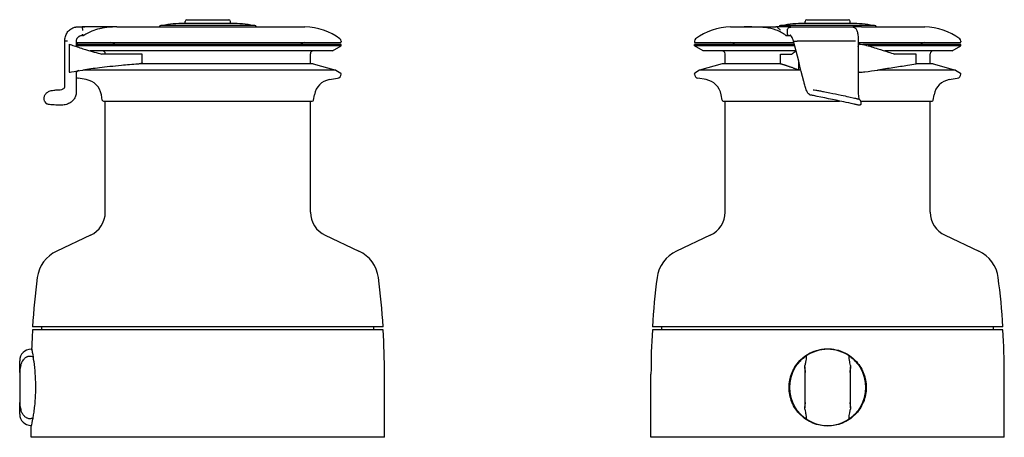
# Model space of a CAD drawing. Units: millimetres. Extents: x -342 to 350, y -352 to 411.
# Drawn here: x -342 to 349, y 118 to 411 of the extents above; entities that cross this region are included whole.
import ezdxf

# ---------------------------------------------------------------- set-up
doc = ezdxf.new("R2010")
doc.units = ezdxf.units.MM

msp = doc.modelspace()

# ---------------------------------------------------------------- linework, layer by layer
for p, q in [((-193.112, 408.7473), (-226.312, 408.7473)), ((-225.572, 408.7473), (-225.572, 410.1473)), ((-224.372, 411.3473), (-195.052, 411.3473)), ((-193.852, 408.7473), (-193.852, 410.1473)), ((241.9269, 408.7473), (208.7269, 408.7473)), ((209.4669, 408.7473), (209.4669, 410.1473)), ((210.6669, 411.3473), (239.9869, 411.3473)), ((241.1869, 408.7473), (241.1869, 410.1473)), ((-285.7418, 406.2473), (-298.0425, 406.2473)), ((-273.5996, 406.2473), (-285.7418, 406.2473)), ((-273.5499, 406.2473), (-141.562, 406.2473)), ((-176.712, 407.2473), (-242.712, 407.2473)), ((157.1769, 406.2473), (166.6887, 406.2473)), ((166.8178, 406.2473), (188.9042, 406.2473)), ((194.4258, 406.2473), (188.9042, 406.2473)), ((258.3269, 407.2473), (192.3269, 407.2473)), ((199.558, 406.2473), (194.4258, 406.2473)), ((196.8608, 403.7473), (196.8608, 401.2473)), ((248.6157, 406.2473), (242.9696, 406.2473)), ((249.1837, 406.2473), (293.4769, 406.2473)), ((-310.1417, 396.2473), (-310.212, 396.2473)), ((-308.307, 396.2473), (-310.1417, 396.2473)), ((-307.1254, 394.1612), (-307.1254, 374.5552)), ((-302.1127, 395.2473), (-116.712, 395.2473)), ((-116.212, 393.966), (-302.1126, 393.966)), ((-298.4948, 400.2473), (-297.7457, 400.2473)), ((-297.007, 400.2473), (-297.7457, 400.2473)), ((-297.007, 400.2473), (-296.7387, 400.2473)), ((-116.212, 396.2473), (-116.212, 395.7473)), ((-116.212, 392.966), (-116.212, 393.966)), ((131.8269, 396.2473), (131.8269, 395.7473)), ((201.9473, 393.966), (131.8269, 393.966)), ((131.8269, 392.966), (131.8269, 393.966)), ((132.3269, 395.2473), (201.6153, 395.2473)), ((196.0494, 400.2473), (197.7183, 400.2473)), ((198.2991, 400.2473), (197.7183, 400.2473)), ((198.2991, 400.2473), (199.4085, 400.2473)), ((201.3563, 396.2473), (201.3562, 396.2473)), ((201.4957, 396.2473), (201.3563, 396.2473)), ((201.4957, 396.2473), (203.9632, 396.2473)), ((205.6241, 396.2473), (203.9632, 396.2473)), ((229.0838, 396.2473), (205.6241, 396.2473)), ((244.8018, 396.2473), (229.0838, 396.2473)), ((246.8174, 395.2473), (318.3269, 395.2473)), ((247.3821, 393.966), (246.8174, 393.966)), ((318.8269, 393.966), (250.0893, 393.966)), ((318.8269, 396.2473), (318.8269, 395.7473)), ((318.8269, 392.966), (318.8269, 393.966)), ((-116.212, 392.966), (-302.1125, 392.966)), ((-122.2741, 389.466), (-292.3408, 389.466)), ((-258.661, 387.2473), (-284.1066, 387.2473)), ((-281.712, 387.2473), (-281.712, 387.466)), ((-255.8694, 387.2473), (-258.661, 387.2473)), ((-255.8694, 381.0422), (-255.8694, 387.2473)), ((-137.712, 380.266), (-137.712, 387.466)), ((-122.2741, 389.466), (-116.212, 392.966)), ((202.2064, 392.966), (131.8269, 392.966)), ((137.8891, 389.466), (131.8269, 392.966)), ((203.0247, 389.466), (137.8891, 389.466)), ((153.3269, 380.266), (153.3269, 387.466)), ((192.2492, 387.2473), (192.5309, 387.2473)), ((192.2492, 380.4893), (192.2492, 387.2473)), ((192.5309, 387.2473), (200.1896, 387.2473)), ((246.8175, 392.5509), (247.3262, 393.8792)), ((246.9765, 392.966), (246.8175, 392.966)), ((318.8269, 392.966), (253.8413, 392.966)), ((312.7648, 389.466), (265.4219, 389.466)), ((287.2457, 387.2473), (272.3316, 387.2473)), ((287.4091, 387.2473), (287.2457, 387.2473)), ((287.4091, 380.2906), (287.4091, 387.2473)), ((297.3269, 380.266), (297.3269, 387.466)), ((312.7648, 389.466), (318.8269, 392.966)), ((-135.712, 380.266), (-258.0265, 380.266)), ((-135.712, 380.266), (-119.862, 376.019)), ((151.3269, 380.266), (135.4769, 376.019)), ((192.5522, 380.266), (151.3269, 380.266)), ((204.9157, 382.4986), (204.9157, 376.0223)), ((299.3269, 380.266), (287.4029, 380.266)), ((299.3269, 380.266), (315.1769, 376.019)), ((-300.2201, 375.6074), (-302.1105, 374.4249)), ((-119.862, 376.019), (-297.4654, 376.019)), ((-119.862, 376.019), (-116.4468, 373.8829)), ((-116.212, 373.236), (-116.212, 373.459)), ((131.8269, 373.236), (131.8269, 373.459)), ((135.4769, 376.019), (132.0618, 373.8829)), ((206.5896, 376.019), (135.4769, 376.019)), ((206.5887, 376.0223), (204.9157, 376.0223)), ((246.8181, 375.3017), (247.3262, 374.686)), ((315.1769, 376.019), (260.4249, 376.019)), ((315.1769, 376.019), (318.5921, 373.8829)), ((318.8269, 373.236), (318.8269, 373.459)), ((-295.0151, 369.2734), (-300.7329, 370.2816)), ((-124.4088, 369.2734), (-118.691, 370.2816)), ((140.0238, 369.2734), (134.306, 370.2816)), ((310.6301, 369.2734), (316.3479, 370.2816)), ((-314.5854, 362.0714), (-314.4824, 362.0714)), ((215.1268, 362.0714), (215.1037, 362.0714)), ((-324.0466, 353.6983), (-323.4817, 352.8481)), ((-283.7998, 354.9271), (-284.4701, 358.7283)), ((-283.012, 354.266), (-136.412, 354.266)), ((-281.712, 276.368), (-281.712, 354.266)), ((-137.712, 276.368), (-137.712, 354.266)), ((-135.6241, 354.9271), (-134.9539, 358.7283)), ((151.2391, 354.9271), (150.5688, 358.7283)), ((152.0269, 354.266), (233.7128, 354.266)), ((153.3269, 276.368), (153.3269, 354.266)), ((240.2261, 357.2584), (244.1987, 356.4082)), ((248.4388, 354.266), (298.6269, 354.266)), ((297.3269, 276.368), (297.3269, 354.266)), ((299.4148, 354.9271), (300.085, 358.7283)), ((-312.9685, 351.3705), (-312.8709, 351.3705)), ((247.4494, 351.3705), (247.4275, 351.3705)), ((-292.1048, 260.0545), (-315.7782, 249.0154)), ((-127.3191, 260.0545), (-103.6457, 249.0154)), ((142.9341, 260.0545), (119.2607, 249.0154)), ((307.7198, 260.0545), (331.3932, 249.0154)), ((-86.6574, 193.6473), (-332.7665, 193.6473)), ((-86.6595, 195.866), (-332.7645, 195.866)), ((-326.212, 193.6473), (-326.212, 195.866)), ((-93.212, 193.6473), (-93.212, 195.866)), ((348.3815, 193.6473), (102.2724, 193.6473)), ((348.3794, 195.866), (102.2744, 195.866)), ((108.8269, 193.6473), (108.8269, 195.866)), ((341.8269, 193.6473), (341.8269, 195.866)), ((-333.7915, 180.0973), (-333.3358, 180.0973)), ((-341.7915, 163.8977), (-341.7915, 172.0973)), ((209.3269, 167.7594), (209.3269, 138.9352)), ((241.3269, 138.9352), (241.3269, 167.7594)), ((-341.7915, 163.8977), (-341.7915, 142.7968)), ((-85.712, 118.3473), (-85.712, 162.6073)), ((101.3269, 118.3473), (101.3269, 162.6073)), ((349.3269, 118.3473), (349.3269, 162.6073)), ((-341.7915, 134.5973), (-341.7915, 142.7968)), ((-333.7915, 126.5973), (-333.6359, 126.5973)), ((-333.712, 118.3473), (-333.712, 126.2473)), ((-85.712, 118.3473), (-333.712, 118.3473)), ((349.3269, 118.3473), (101.3269, 118.3473))]:
    msp.add_line(p, q)
for centre, radius, start, end in [((-225.8059, 323.7488), 85, 90.3431464, 100.7853555), ((-226.312, 408.2473), 0.5, 90, 90.3431464), ((-224.372, 410.1473), 1.2, 90, 180), ((-195.052, 410.1473), 1.2, 0, 90), ((-193.112, 408.2473), 0.5, 89.6568536, 90), ((-193.618, 323.7488), 85, 79.2146445, 89.6568536), ((209.233, 323.7488), 85, 90.3431464, 100.7853555), ((208.7269, 408.2473), 0.5, 90, 90.3431464), ((210.6669, 410.1473), 1.2, 90, 180), ((239.9869, 410.1473), 1.2, 0, 90), ((241.9269, 408.2473), 0.5, 89.6568536, 90), ((241.4209, 323.7488), 85, 79.2146445, 89.6568536), ((-242.712, 406.2473), 1, 90, 180), ((-176.712, 406.2473), 1, 0, 90), ((-141.562, 366.1709), 40.0764, 52.1758065, 90), ((157.1769, 366.1709), 40.0764, 90, 127.8241935), ((192.3269, 406.2473), 1, 90, 180), ((258.3269, 406.2473), 1, 0, 90), ((293.4769, 366.1709), 40.0764, 52.1758065, 90), ((-277.862, 366.1709), 40.0764, 122.0884618, 125.6733811), ((-277.712, 391.2473), 4, 42.819228, 90), ((-141.712, 391.2473), 4, 90, 137.180772), ((-118.212, 396.2473), 2, 0, 52.1758065), ((-116.712, 395.7473), 0.5, 270, 0), ((133.8269, 396.2473), 2, 127.8241935, 180), ((132.3269, 395.7473), 0.5, 180, 270), ((157.3269, 391.2473), 4, 42.819228, 90), ((293.3269, 391.2473), 4, 90, 137.180772), ((316.8269, 396.2473), 2, 0, 52.1758065), ((318.3269, 395.7473), 0.5, 270, 0), ((-283.712, 387.466), 2, 0, 90), ((-135.712, 387.466), 2, 90, 180), ((151.3269, 387.466), 2, 0, 90), ((299.3269, 387.466), 2, 90, 180), ((-119.212, 373.236), 3, 280, 0), ((-116.712, 373.459), 0.5, 0, 57.9748071), ((132.3269, 373.459), 0.5, 122.0251929, 180), ((134.8269, 373.236), 3, 180, 260), ((315.8269, 373.236), 3, 280, 0), ((318.3269, 373.459), 0.5, 0, 57.9748071), ((-300.212, 373.236), 3, 230.7476491, 260), ((-297.2726, 356.4709), 13, 10, 80), ((-122.1514, 356.4709), 13, 100, 170), ((137.7663, 356.4709), 13, 10, 80), ((312.8875, 356.4709), 13, 100, 170), ((-283.012, 355.066), 0.8, 190, 270), ((-136.412, 355.066), 0.8, 270, 350), ((152.0269, 355.066), 0.8, 190, 270), ((298.6269, 355.066), 0.8, 270, 350), ((-299.712, 276.368), 18, 295, 0), ((-119.712, 276.368), 18, 180, 245), ((135.3269, 276.368), 18, 295, 0), ((315.3269, 276.368), 18, 180, 245), ((-305.6354, 227.264), 24, 115, 172.5370692), ((-113.7886, 227.264), 24, 7.4629308, 65), ((129.4035, 227.264), 24, 115, 172.5370692), ((321.2503, 227.264), 24, 7.4629308, 65), ((176.2478, 164.14), 510, 172.5370692, 176.4334532), ((-595.6717, 164.14), 510, 3.5665468, 7.4629308), ((611.2867, 164.14), 510, 172.5370692, 176.4334532), ((-160.6328, 164.14), 510, 3.5665468, 7.4629308), ((176.288, 162.6073), 510, 176.5106651, 177.9953622), ((-595.712, 162.6073), 510, 0, 3.4893349), ((611.3269, 162.6073), 510, 176.5106651, 180), ((-160.6731, 162.6073), 510, 0, 3.4893349), ((-333.7915, 172.0973), 8, 90, 180), ((225.3269, 153.3473), 26.75, 54.8495427, 125.1504573), ((225.3269, 153.3473), 26.75, 149.2956025, 210.7043975), ((225.3269, 153.3473), 26.75, 329.2956025, 30.7043975), ((-333.7915, 134.5973), 8, 180, 270), ((225.3269, 153.3473), 26.75, 234.8495427, 305.1504573)]:
    msp.add_arc(centre, radius, start, end)
for points, knots in [([(-310.212, 396.2473), (-310.2086, 397.35), (-310.0473, 398.4834), (-309.4142, 400.5569), (-308.9516, 401.5305), (-307.7975, 403.2044), (-307.1021, 403.9363), (-305.5746, 405.0955), (-304.7178, 405.5451), (-303.5104, 405.9635), (-303.1405, 406.0626), (-302.6279, 406.1716), (-302.4547, 406.2021), (-302.109, 406.2553), (-301.9542, 406.2729), (-301.6974, 406.2992), (-301.5998, 406.3067), (-301.3524, 406.3243), (-301.2488, 406.329), (-300.8501, 406.3463), (-300.5923, 406.3521), (-299.9752, 406.3654), (-299.6696, 406.3711), (-299.0664, 406.382), (-298.7619, 406.3872), (-298.4729, 406.3938), (-298.4212, 406.3953), (-298.4212, 406.3953)], [0, 0, 0, 0, 0.33451224, 0.33451224, 0.65053406, 0.65053406, 0.95214406, 0.95214406, 1.24630578, 1.24630578, 1.37520337, 1.37520337, 1.44932164, 1.44932164, 1.54863581, 1.54863581, 1.66194817, 1.66194817, 1.89391307, 1.89391307, 2.58868011, 2.58868011, 3.10989846, 3.10989846, 3.50071645, 3.50071645, 3.57407832, 3.57407832, 3.57407832, 3.57407832]), ([(-300.3532, 406.304), (-300.3532, 406.304), (-300.3528, 406.304), (-300.334, 406.3033), (-300.1538, 406.2979), (-299.742, 406.2895), (-299.5556, 406.2862), (-299.217, 406.2802), (-299.0941, 406.2781), (-298.8816, 406.2743), (-298.8063, 406.2729), (-298.6731, 406.2702), (-298.6253, 406.2692), (-298.536, 406.2671), (-298.5027, 406.2662), (-298.4376, 406.2644), (-298.4119, 406.2637), (-298.3635, 406.2622), (-298.3442, 406.2615), (-298.3006, 406.26), (-298.2753, 406.259), (-298.2497, 406.2579)], [0.40902683, 0.40902683, 0.40902683, 0.40902683, 0.43585711, 0.43585711, 1.03606912, 1.03606912, 1.39532832, 1.39532832, 1.57646971, 1.57646971, 1.6678149, 1.6678149, 1.71419435, 1.71419435, 1.73822581, 1.73822581, 1.75118982, 1.75118982, 1.75840124, 1.75840124, 1.76623862, 1.76623862, 1.76623862, 1.76623862]), ([(-297.5324, 403.7473), (-297.5324, 404.0612), (-297.5462, 404.396), (-297.6015, 405.012), (-297.6429, 405.2931), (-297.7364, 405.737), (-297.7949, 405.9294), (-297.9173, 406.1805), (-297.9811, 406.2433), (-298.0397, 406.2471)], [0, 0, 0, 0, 0.09417216, 0.09417216, 0.18834432, 0.18834432, 0.282531221, 0.282531221, 0.373749151, 0.373749151, 0.373749151, 0.373749151]), ([(-297.7457, 400.2473), (-297.7196, 400.2473), (-297.6915, 400.2724), (-297.6392, 400.3744), (-297.6151, 400.4514), (-297.5768, 400.629), (-297.5601, 400.7414), (-297.5379, 400.9878), (-297.5324, 401.1217), (-297.5324, 401.2473)], [-0.150676689, -0.150676689, -0.150676689, -0.150676689, -0.113007046, -0.113007046, -0.075337402, -0.075337402, -0.037668701, -0.037668701, 0, 0, 0, 0]), ([(-285.6823, 405.0401), (-287.5954, 404.5477), (-289.4422, 403.9095), (-292.9666, 402.4134), (-294.8916, 401.419), (-296.7387, 400.2473)], [18.73051788, 18.73051788, 18.73051788, 18.73051788, 19.2893956, 19.2893956, 19.90335839, 19.90335839, 19.90335839, 19.90335839]), ([(-273.5499, 406.2473), (-273.9174, 406.2473), (-274.4304, 406.2484), (-275.7909, 406.2383), (-276.662, 406.2251), (-278.5418, 406.1389), (-279.5176, 406.0712), (-281.4295, 405.8632), (-282.3418, 405.7347), (-283.7233, 405.4847), (-284.1893, 405.3908), (-284.9982, 405.2102), (-285.3426, 405.1275), (-285.6823, 405.0401)], [-1.51827628, -1.51827628, -1.51827628, -1.51827628, -1.2032429, -1.2032429, -0.84969823, -0.84969823, -0.52893932, -0.52893932, -0.25039323, -0.25039323, -0.10769082, -0.10769082, 0, 0, 0, 0]), ([(196.0494, 400.2473), (193.9122, 401.9235), (191.6256, 403.1591), (186.8095, 404.9431), (184.275, 405.4715), (179.1643, 406.0861), (176.5879, 406.1794), (171.5316, 406.2576), (169.0517, 406.2473), (166.6887, 406.2473)], [-5.52668016, -5.52668016, -5.52668016, -5.52668016, -4.17344053, -4.17344053, -2.78229369, -2.78229369, -1.39114684, -1.39114684, 0, 0, 0, 0]), ([(192.2747, 403.7473), (191.7725, 404.3163), (191.2209, 404.9461), (190.0769, 405.9125), (189.4841, 406.2473), (188.9042, 406.2473)], [0, 0, 0, 0, 0.341397501, 0.341397501, 0.682795003, 0.682795003, 0.682795003, 0.682795003]), ([(197.9521, 405.5398), (197.8742, 405.487), (197.7991, 405.4314), (197.4927, 405.1822), (197.2669, 404.9373), (197.0295, 404.5165), (196.9667, 404.3674), (196.8823, 404.0607), (196.8608, 403.9032), (196.8608, 403.7473)], [-0.215697188, -0.215697188, -0.215697188, -0.215697188, -0.187110205, -0.187110205, -0.093555103, -0.093555103, -0.046777551, -0.046777551, 0, 0, 0, 0]), ([(196.8608, 401.2473), (196.8608, 401.1851), (196.8694, 401.1223), (196.9029, 401), (196.9279, 400.9405), (196.9665, 400.8721), (196.9738, 400.8598), (196.9814, 400.8477)], [0, 0, 0, 0, 0.0186516476, 0.0186516476, 0.0373032952, 0.0373032952, 0.0414500892, 0.0414500892, 0.0414500892, 0.0414500892]), ([(197.952, 405.5399), (198.5076, 405.9167), (199.191, 406.1964), (200.2872, 406.3877), (200.6693, 406.4147), (201.0545, 406.4055)], [0, 0, 0, 0, 0.276991945, 0.276991945, 0.418239347, 0.418239347, 0.418239347, 0.418239347]), ([(201.0545, 406.4055), (201.0568, 406.4055), (201.0595, 406.4054), (201.0655, 406.4053), (201.0687, 406.4052), (201.0767, 406.4051), (201.0815, 406.405), (201.0948, 406.4047), (201.1033, 406.4046), (201.1296, 406.4042), (201.1474, 406.404), (201.2135, 406.4031), (201.2615, 406.4026), (201.4528, 406.4008), (201.5952, 406.3998), (202.1645, 406.3959), (202.5907, 406.3937), (204.2988, 406.3855), (205.5852, 406.3808), (210.7603, 406.3626), (214.7015, 406.3515), (222.6359, 406.3296), (226.6474, 406.3192), (232.6553, 406.303), (234.6792, 406.2975), (237.7006, 406.2884), (238.709, 406.2853), (240.215, 406.28), (240.7166, 406.2781), (241.4661, 406.2749), (241.7156, 406.2737), (242.0884, 406.2716), (242.2125, 406.2709), (242.3979, 406.2695), (242.4596, 406.269), (242.5519, 406.2681), (242.5827, 406.2678), (242.629, 406.2673), (242.6445, 406.2671), (242.6682, 406.2667), (242.6762, 406.2666), (242.6926, 406.2662), (242.7014, 406.2661), (242.7095, 406.2659)], [0, 0, 0, 0, 0.00106051, 0.00106051, 0.00210962, 0.00210962, 0.00359144, 0.00359144, 0.0061301, 0.0061301, 0.01147595, 0.01147595, 0.02611036, 0.02611036, 0.06997109, 0.06997109, 0.20151785, 0.20151785, 0.5962239, 0.5962239, 1.78272816, 1.78272816, 2.98052051, 2.98052051, 3.59098292, 3.59098292, 3.89802834, 3.89802834, 4.05188525, 4.05188525, 4.12888732, 4.12888732, 4.16740111, 4.16740111, 4.1866516, 4.1866516, 4.19627, 4.19627, 4.20108852, 4.20108852, 4.20352669, 4.20352669, 4.2060519, 4.2060519, 4.2060519, 4.2060519]), ([(242.7095, 406.2659), (242.9133, 406.2608), (243.1117, 406.2334), (243.5351, 406.1322), (243.7581, 406.0474), (244.2283, 405.8075), (244.4651, 405.6366), (244.9085, 405.2334), (245.1037, 404.9934), (245.4962, 404.4072), (245.6662, 404.0532), (246.0927, 402.9604), (246.2933, 402.134), (246.532, 400.6989), (246.6006, 400.1755), (246.7467, 398.7236), (246.801, 397.7353), (246.8164, 396.5824), (246.8174, 396.4148), (246.8174, 396.2473)], [0, 0, 0, 0, 0.06316049, 0.06316049, 0.14229999, 0.14229999, 0.24656301, 0.24656301, 0.3723134, 0.3723134, 0.55222945, 0.55222945, 0.89618557, 0.89618557, 1.0741487, 1.0741487, 1.37045441, 1.37045441, 1.42070709, 1.42070709, 1.42070709, 1.42070709]), ([(249.1837, 406.2473), (248.2002, 406.2473), (247.2775, 406.2484), (245.5136, 406.2383), (244.7089, 406.2251), (243.8659, 406.1659), (243.6826, 406.1487), (243.5163, 406.1277)], [-1.518276278, -1.518276278, -1.518276278, -1.518276278, -1.2032429, -1.2032429, -0.84969823, -0.84969823, -0.739814459, -0.739814459, -0.739814459, -0.739814459]), ([(-307.1066, 394.1683), (-307.1087, 394.1685), (-307.1107, 394.1686), (-307.1209, 394.1686), (-307.1252, 394.1661), (-307.1253, 394.1611)], [0.0791815947, 0.0791815947, 0.0791815947, 0.0791815947, 0.0815492895, 0.0815492895, 0.0927108155, 0.0927108155, 0.0927108155, 0.0927108155]), ([(-307.1066, 394.1683), (-306.7716, 394.1346), (-306.1968, 393.9767), (-305.4041, 393.6923), (-305.3679, 393.6792), (-305.3313, 393.6659)], [4.813494467, 4.813494467, 4.813494467, 4.813494467, 5.178897968, 5.178897968, 5.196196086, 5.196196086, 5.196196086, 5.196196086]), ([(-297.9366, 400.2614), (-298.3583, 400.2822), (-298.7926, 400.2304), (-299.6104, 399.9907), (-300.0047, 399.8018), (-300.7096, 399.3108), (-301.0288, 399.0022), (-301.5487, 398.3067), (-301.7563, 397.9115), (-302.0306, 397.0977), (-302.105, 396.6707), (-302.1128, 396.2473)], [0, 0, 0, 0, 0.133556375, 0.133556375, 0.265188237, 0.265188237, 0.397158832, 0.397158832, 0.528593655, 0.528593655, 0.65566591, 0.65566591, 0.65566591, 0.65566591]), ([(196.9814, 400.8477), (197.0423, 400.7511), (197.1228, 400.6665), (197.3519, 400.4801), (197.532, 400.3902), (197.9128, 400.2736), (198.1137, 400.2473), (198.2991, 400.2473)], [0.041450089, 0.041450089, 0.041450089, 0.041450089, 0.07460659, 0.07460659, 0.132910264, 0.132910264, 0.191213938, 0.191213938, 0.191213938, 0.191213938]), ([(201.3562, 396.2473), (201.1825, 396.912), (200.9638, 397.558), (200.4815, 398.6848), (200.2125, 399.1861), (199.8144, 399.7732), (199.6866, 399.9396), (199.4514, 400.2087), (199.3422, 400.3169), (199.163, 400.4701), (199.0878, 400.523), (199.0176, 400.5654), (199.0014, 400.5733), (199.0014, 400.5733)], [0, 0, 0, 0, 0.208620925, 0.208620925, 0.40961513, 0.40961513, 0.502531708, 0.502531708, 0.586315533, 0.586315533, 0.656403813, 0.656403813, 0.692063778, 0.692063778, 0.692063778, 0.692063778]), ([(247.9499, 394.1683), (247.9422, 394.1685), (247.9346, 394.1686), (247.8634, 394.1686), (247.7937, 394.1608), (247.6617, 394.1308), (247.5994, 394.1085), (247.4928, 394.0572), (247.4425, 394.024), (247.366, 393.9527), (247.3398, 393.9146), (247.3262, 393.8792)], [0.0791815947, 0.0791815947, 0.0791815947, 0.0791815947, 0.0815492895, 0.0815492895, 0.1010886062, 0.1010886062, 0.120627923, 0.120627923, 0.141863251, 0.141863251, 0.1630985789, 0.1630985789, 0.1630985789, 0.1630985789]), ([(247.9499, 394.1683), (249.1344, 394.1346), (250.2928, 393.9767), (251.3338, 393.6923), (251.3805, 393.6792), (251.4269, 393.6659)], [4.813494467, 4.813494467, 4.813494467, 4.813494467, 5.178897968, 5.178897968, 5.196196086, 5.196196086, 5.196196086, 5.196196086]), ([(-297.4432, 391), (-294.8959, 390.2001), (-292.2356, 389.4186), (-287.7286, 388.1801), (-285.9294, 387.7066), (-284.1066, 387.2473)], [4.24923152, 4.24923152, 4.24923152, 4.24923152, 5.2959096, 5.2959096, 5.97006035, 5.97006035, 5.97006035, 5.97006035]), ([(260.4479, 391), (263.0831, 390.2001), (265.5924, 389.4186), (269.4758, 388.1801), (270.9362, 387.7066), (272.3316, 387.2473)], [4.24923152, 4.24923152, 4.24923152, 4.24923152, 5.2959096, 5.2959096, 5.97006035, 5.97006035, 5.97006035, 5.97006035]), ([(-258.661, 380.1942), (-262.7099, 379.8882), (-266.647, 379.5538), (-275.9281, 378.685), (-281.0859, 378.1294), (-289.8328, 377.0788), (-293.748, 376.5608), (-297.4432, 376.0223)], [23.68066417, 23.68066417, 23.68066417, 23.68066417, 24.91550712, 24.91550712, 26.71774671, 26.71774671, 28.28057589, 28.28057589, 28.28057589, 28.28057589]), ([(-255.8698, 381.0422), (-255.8701, 381.0056), (-255.8921, 380.9645), (-256.0059, 380.8555), (-256.1272, 380.7846), (-256.4303, 380.6504), (-256.635, 380.5778), (-257.104, 380.4438), (-257.3685, 380.3825), (-257.8756, 380.2862), (-258.1512, 380.2446), (-258.4969, 380.2079), (-258.5803, 380.2003), (-258.661, 380.1942)], [0.475135181, 0.475135181, 0.475135181, 0.475135181, 0.526031076, 0.526031076, 0.602847375, 0.602847375, 0.681624355, 0.681624355, 0.760401335, 0.760401335, 0.837608378, 0.837608378, 0.862694941, 0.862694941, 0.862694941, 0.862694941]), ([(192.2493, 380.4893), (192.2497, 380.4308), (192.2949, 380.3773), (192.4161, 380.3119), (192.4681, 380.291), (192.5309, 380.2724)], [1.314065034, 1.314065034, 1.314065034, 1.314065034, 1.384337426, 1.384337426, 1.419995435, 1.419995435, 1.419995435, 1.419995435]), ([(287.2457, 380.1942), (285.5007, 379.8882), (283.5374, 379.5538), (278.267, 378.685), (274.7531, 378.1294), (267.81, 377.0788), (264.2706, 376.5608), (260.4479, 376.0223)], [23.68066417, 23.68066417, 23.68066417, 23.68066417, 24.91550712, 24.91550712, 26.71774671, 26.71774671, 28.28057589, 28.28057589, 28.28057589, 28.28057589]), ([(287.4087, 380.2906), (287.4083, 380.2612), (287.3843, 380.2358), (287.3101, 380.2079), (287.2805, 380.2003), (287.2457, 380.1942)], [0.7848716977, 0.7848716977, 0.7848716977, 0.7848716977, 0.8376083778, 0.8376083778, 0.8626949406, 0.8626949406, 0.8626949406, 0.8626949406]), ([(-307.1253, 374.5552), (-307.1253, 374.5529), (-307.1208, 374.5517), (-307.1107, 374.5517), (-307.1087, 374.5518), (-307.1066, 374.5519)], [0.2186800386, 0.2186800386, 0.2186800386, 0.2186800386, 0.2297624386, 0.2297624386, 0.2321262192, 0.2321262192, 0.2321262192, 0.2321262192]), ([(-307.1066, 374.5519), (-306.7797, 374.5671), (-306.2216, 374.6373), (-305.4271, 374.7689), (-305.3795, 374.7769), (-305.3313, 374.785)], [4.541277668, 4.541277668, 4.541277668, 4.541277668, 4.896617691, 4.896617691, 4.918890771, 4.918890771, 4.918890771, 4.918890771]), ([(247.3262, 374.686), (247.3401, 374.6693), (247.367, 374.6514), (247.4441, 374.6183), (247.4944, 374.6031), (247.6011, 374.5792), (247.6645, 374.5689), (247.7964, 374.5552), (247.865, 374.5517), (247.9345, 374.5517), (247.9422, 374.5518), (247.9499, 374.5519)], [0.1528347008, 0.1528347008, 0.1528347008, 0.1528347008, 0.1722603982, 0.1722603982, 0.1916860957, 0.1916860957, 0.2107242672, 0.2107242672, 0.2297624386, 0.2297624386, 0.2321262192, 0.2321262192, 0.2321262192, 0.2321262192]), ([(247.9499, 374.5519), (249.1055, 374.5671), (250.2483, 374.6373), (251.304, 374.7689), (251.3657, 374.7769), (251.4269, 374.785)], [4.541277668, 4.541277668, 4.541277668, 4.541277668, 4.896617691, 4.896617691, 4.918890771, 4.918890771, 4.918890771, 4.918890771]), ([(213.1337, 358.5072), (212.6745, 358.5999), (212.2637, 358.8719), (211.5706, 359.619), (211.2577, 360.1364), (210.5543, 361.6099), (210.1704, 362.6483), (209.5109, 364.7698), (209.2191, 365.8388), (208.836, 367.3025), (208.7366, 367.6877), (208.6374, 368.0732)], [0, 0, 0, 0, 0.31728418, 0.31728418, 0.67664258, 0.67664258, 1.10132902, 1.10132902, 1.44139904, 1.44139904, 1.56094765, 1.56094765, 1.56094765, 1.56094765]), ([(-324.6602, 356.1812), (-324.6602, 356.1812), (-324.6602, 356.1812), (-324.6602, 356.1813), (-324.6602, 356.1815), (-324.6601, 356.1838), (-324.6601, 356.1844), (-324.66, 356.1858), (-324.66, 356.1863), (-324.6599, 356.1873), (-324.6599, 356.1876), (-324.6599, 356.1884), (-324.6599, 356.1887), (-324.6598, 356.1899), (-324.6598, 356.1907), (-324.6597, 356.193), (-324.6596, 356.1945), (-324.6593, 356.2011), (-324.6591, 356.2053), (-324.6574, 356.241), (-324.6562, 356.2638), (-324.6529, 356.3174), (-324.6508, 356.3457), (-324.6419, 356.4579), (-324.6331, 356.5403), (-324.5895, 356.8691), (-324.538, 357.1116), (-324.2703, 358.0509), (-323.945, 358.6667), (-323.1159, 359.7695), (-322.6474, 360.2177), (-321.4828, 360.9858), (-320.7512, 361.3125), (-319.1756, 361.7085), (-318.5174, 361.8272), (-316.9329, 362.0072), (-315.9585, 362.0602), (-314.8299, 362.0709), (-314.7079, 362.0714), (-314.5854, 362.0714)], [0.02180525, 0.02180525, 0.02180525, 0.02180525, 0.02200499, 0.02200499, 0.0238672, 0.0238672, 0.0243344, 0.0243344, 0.02456866, 0.02456866, 0.02468512, 0.02468512, 0.02480166, 0.02480166, 0.02503796, 0.02503796, 0.02551143, 0.02551143, 0.02740446, 0.02740446, 0.04235724, 0.04235724, 0.0602364, 0.0602364, 0.11387437, 0.11387437, 0.27486838, 0.27486838, 0.75937576, 0.75937576, 1.22973301, 1.22973301, 1.73677048, 1.73677048, 2.01580083, 2.01580083, 2.32912485, 2.32912485, 2.36686078, 2.36686078, 2.36686078, 2.36686078]), ([(-314.4824, 362.0714), (-313.7237, 362.0714), (-312.9673, 362.1628), (-311.9749, 362.4894), (-311.6806, 362.6186), (-311.0544, 362.9771), (-310.7313, 363.228), (-310.4549, 363.5156)], [0, 0, 0, 0, 0.231776765, 0.231776765, 0.335030355, 0.335030355, 0.468030279, 0.468030279, 0.468030279, 0.468030279]), ([(-302.1091, 360.4107), (-302.109, 359.484), (-302.2595, 358.5452), (-302.8429, 356.806), (-303.2883, 355.985), (-304.3658, 354.6017), (-304.9901, 354.0069), (-306.4465, 352.9496), (-307.3092, 352.5041), (-309.2547, 351.7815), (-310.369, 351.541), (-311.9451, 351.3916), (-312.4083, 351.3705), (-312.8709, 351.3705)], [0, 0, 0, 0, 0.27807673, 0.27807673, 0.5514659, 0.5514659, 0.80741239, 0.80741239, 1.09787951, 1.09787951, 1.44122758, 1.44122758, 1.58305279, 1.58305279, 1.58305279, 1.58305279]), ([(-310.4549, 363.5156), (-310.4129, 363.5592), (-310.3712, 363.6044), (-310.3077, 363.6768), (-310.2861, 363.7019), (-310.2537, 363.7407), (-310.2425, 363.7543), (-310.2285, 363.7715), (-310.2247, 363.7763), (-310.2203, 363.7817), (-310.2195, 363.7827), (-310.2187, 363.7837)], [0, 0, 0, 0, 0.0204798997, 0.0204798997, 0.0305059853, 0.0305059853, 0.0356306565, 0.0356306565, 0.0376853732, 0.0376853732, 0.0381494676, 0.0381494676, 0.0381494676, 0.0381494676]), ([(-310.2403, 363.7262), (-310.2403, 363.7262), (-310.1774, 363.8529), (-310.1183, 364.3565), (-310.1075, 364.532), (-310.108, 364.7129)], [0.52104414, 0.52104414, 0.52104414, 0.52104414, 1.103153387, 1.103153387, 1.336053362, 1.336053362, 1.336053362, 1.336053362]), ([(215.1268, 362.0714), (215.6714, 362.0714), (216.1748, 362.0028), (217.6541, 361.7844), (218.564, 361.6301), (220.4141, 361.2977), (221.356, 361.1213), (223.8019, 360.6524), (225.3494, 360.3461), (229.5113, 359.5085), (232.1634, 358.9604), (236.6092, 358.0284), (238.425, 357.6439), (240.2261, 357.2584)], [0, 0, 0, 0, 0.35774306, 0.35774306, 0.70083625, 0.70083625, 1.00952927, 1.00952927, 1.48768808, 1.48768808, 2.29393171, 2.29393171, 2.85177459, 2.85177459, 2.85177459, 2.85177459]), ([(246.8187, 360.2604), (246.8187, 359.5189), (246.8443, 358.7652), (246.9428, 357.4246), (247.015, 356.8116), (247.1522, 355.9978), (247.21, 355.7246), (247.2661, 355.5024)], [0, 0, 0, 0, 0.222456917, 0.222456917, 0.428270244, 0.428270244, 0.550712856, 0.550712856, 0.550712856, 0.550712856]), ([(-324.666, 355.6243), (-324.666, 355.6337), (-324.6661, 355.6446), (-324.6663, 355.6666), (-324.6664, 355.6778), (-324.6666, 355.7007), (-324.6667, 355.7125), (-324.6669, 355.739), (-324.667, 355.7536), (-324.6673, 355.7883), (-324.6674, 355.8078), (-324.6676, 355.8557), (-324.6676, 355.8826), (-324.6674, 355.9485), (-324.6671, 355.9843), (-324.6655, 356.0702), (-324.6639, 356.1139), (-324.6613, 356.1653), (-324.6606, 356.1778), (-324.6598, 356.1898)], [0, 0, 0, 0, 0.0036421292, 0.0036421292, 0.0069861108, 0.0069861108, 0.0104993362, 0.0104993362, 0.0151141211, 0.0151141211, 0.021937665, 0.021937665, 0.0328641972, 0.0328641972, 0.0509920785, 0.0509920785, 0.0814436809, 0.0814436809, 0.0919025145, 0.0919025145, 0.0919025145, 0.0919025145]), ([(-324.0466, 353.6983), (-324.4, 354.2302), (-324.6046, 354.7725), (-324.6609, 355.4223), (-324.6647, 355.4923), (-324.6658, 355.5887), (-324.6659, 355.5969), (-324.6659, 355.6101), (-324.666, 355.6128), (-324.666, 355.6175), (-324.666, 355.618), (-324.666, 355.619), (-324.666, 355.6193), (-324.666, 355.6199), (-324.666, 355.6201), (-324.666, 355.6204), (-324.666, 355.6206), (-324.666, 355.621), (-324.666, 355.6211), (-324.666, 355.6215), (-324.666, 355.6217), (-324.666, 355.6222), (-324.666, 355.6224), (-324.666, 355.6236), (-324.666, 355.6239), (-324.666, 355.6245), (-324.666, 355.6246), (-324.666, 355.6246)], [0, 0, 0, 0, 0.599739647, 0.599739647, 0.677024833, 0.677024833, 0.684273231, 0.684273231, 0.686148542, 0.686148542, 0.686383072, 0.686383072, 0.686500579, 0.686500579, 0.686559268, 0.686559268, 0.686618243, 0.686618243, 0.68666048, 0.68666048, 0.686736778, 0.686736778, 0.686855553, 0.686855553, 0.687427846, 0.687427846, 0.688344056, 0.688344056, 0.688344056, 0.688344056]), ([(-312.9685, 351.3705), (-314.0928, 351.3705), (-315.2551, 351.4039), (-317.2026, 351.4965), (-318.0032, 351.546), (-319.5393, 351.6735), (-320.289, 351.7508), (-321.3802, 351.9143), (-321.7664, 351.9845), (-322.3116, 352.1215), (-322.5014, 352.1787), (-322.8226, 352.3068), (-322.9605, 352.3738), (-323.234, 352.5591), (-323.3736, 352.6855), (-323.4817, 352.8481)], [0, 0, 0, 0, 0.34533934, 0.34533934, 0.58494896, 0.58494896, 0.81471266, 0.81471266, 0.95016424, 0.95016424, 1.03248257, 1.03248257, 1.1007049, 1.1007049, 1.17217309, 1.17217309, 1.17217309, 1.17217309]), ([(247.0642, 351.4094), (247.05, 351.4125), (247.036, 351.4155), (246.9935, 351.4247), (246.965, 351.4309), (246.8512, 351.4556), (246.7658, 351.4741), (246.4243, 351.5482), (246.168, 351.6038), (245.1419, 351.826), (244.3706, 351.9927), (241.2779, 352.6591), (238.9426, 353.1584), (229.5382, 355.1537), (222.3588, 356.6416), (214.9285, 358.1451), (214.5693, 358.2177), (214.0307, 358.3264), (213.8512, 358.3626), (213.5821, 358.4169), (213.4924, 358.4349), (213.3578, 358.4621), (213.313, 358.4711), (213.2457, 358.4846), (213.2233, 358.4892), (213.1784, 358.4982), (213.1555, 358.5028), (213.1337, 358.5072)], [0, 0, 0, 0, 0.00439344, 0.00439344, 0.01330266, 0.01330266, 0.04003017, 0.04003017, 0.12021309, 0.12021309, 0.36077545, 0.36077545, 1.08283669, 1.08283669, 3.25933896, 3.25933896, 3.36996471, 3.36996471, 3.425283, 3.425283, 3.45294291, 3.45294291, 3.46677301, 3.46677301, 3.47368812, 3.47368812, 3.4806039, 3.4806039, 3.4806039, 3.4806039]), ([(244.1987, 356.4082), (244.4728, 356.3495), (244.7446, 356.2889), (245.2135, 356.1794), (245.4198, 356.1288), (245.8007, 356.0307), (245.974, 355.9831), (246.3432, 355.8752), (246.5196, 355.8178), (246.9892, 355.6461), (247.2462, 355.5502), (247.7694, 355.1521), (247.9427, 354.9963), (248.1785, 354.7005), (248.2454, 354.6064), (248.4048, 354.3469), (248.4929, 354.1667), (248.6229, 353.8037), (248.6695, 353.6179), (248.7129, 353.3292), (248.7225, 353.22), (248.7276, 353.1216)], [0, 0, 0, 0, 0.084783857, 0.084783857, 0.162446937, 0.162446937, 0.248121037, 0.248121037, 0.371145074, 0.371145074, 0.611117634, 0.611117634, 0.708981055, 0.708981055, 0.748216202, 0.748216202, 0.808869943, 0.808869943, 0.864937553, 0.864937553, 0.897052025, 0.897052025, 0.897052025, 0.897052025]), ([(248.7276, 353.1216), (248.731, 353.0561), (248.7331, 352.9856), (248.735, 352.8425), (248.7347, 352.7689), (248.7327, 352.6018), (248.7306, 352.5082), (248.7289, 352.4137)], [0, 0, 0, 0, 0.0211145769, 0.0211145769, 0.0430323511, 0.0430323511, 0.0716178862, 0.0716178862, 0.0716178862, 0.0716178862]), ([(248.7289, 352.4137), (248.7266, 352.2878), (248.7016, 352.1526), (248.6116, 351.9299), (248.5538, 351.836), (248.4267, 351.6854), (248.3578, 351.6261), (248.236, 351.5416), (248.1811, 351.5123), (248.0686, 351.461), (248.0139, 351.4429), (247.8782, 351.4048), (247.8076, 351.3938), (247.6425, 351.3743), (247.5509, 351.3705), (247.4494, 351.3705)], [0, 0, 0, 0, 0.042544318, 0.042544318, 0.077603061, 0.077603061, 0.1109422, 0.1109422, 0.141390605, 0.141390605, 0.181253137, 0.181253137, 0.252268847, 0.252268847, 0.353201082, 0.353201082, 0.353201082, 0.353201082]), ([(-333.3998, 180.4473), (-333.3998, 180.4473), (-333.3934, 180.4122), (-333.3621, 180.2419), (-333.3307, 180.0701), (-333.195, 179.3182), (-333.0489, 178.5001), (-332.6145, 175.8852), (-332.2973, 173.8592), (-331.6444, 168.8484), (-331.3162, 165.8579), (-331.0682, 162.6073)], [-3.3281342, -3.3281342, -3.3281342, -3.3281342, -3.08929975, -3.08929975, -2.74735904, -2.74735904, -2.0271478, -2.0271478, -1.04030305, -1.04030305, 0, 0, 0, 0]), ([(199.8581, 162.6073), (200.4669, 164.2818), (201.2389, 165.8907), (203.2055, 169.13), (204.4367, 170.7267), (207.8161, 174.2263), (210.1137, 175.9559), (214.734, 178.4034), (216.9647, 179.2338), (220.4272, 180.0267), (221.5926, 180.2147), (223.5929, 180.4045), (224.422, 180.4449), (226.0729, 180.4494), (226.8936, 180.4144), (228.8467, 180.2419), (229.9741, 180.0701), (233.4311, 179.3182), (235.694, 178.5001), (240.7285, 175.8852), (243.3377, 173.8592), (247.8222, 168.8484), (249.6139, 165.8579), (250.7958, 162.6073)], [-6.65356862, -6.65356862, -6.65356862, -6.65356862, -6.11762759, -6.11762759, -5.51191466, -5.51191466, -4.6510869, -4.6510869, -3.93855197, -3.93855197, -3.58457762, -3.58457762, -3.33566175, -3.33566175, -3.08929975, -3.08929975, -2.74735904, -2.74735904, -2.0271478, -2.0271478, -1.04030305, -1.04030305, 0, 0, 0, 0]), ([(-341.0563, 168.6541), (-340.8535, 169.4015), (-340.6149, 170.081), (-339.9017, 171.7186), (-339.3626, 172.5877), (-338.3276, 173.7595), (-337.841, 174.1875), (-337.2915, 174.5151)], [-0.637741817, -0.637741817, -0.637741817, -0.637741817, -0.471104448, -0.471104448, -0.191919898, -0.191919898, 0, 0, 0, 0]), ([(-337.2915, 174.5151), (-337.0538, 174.6569), (-336.8127, 174.782), (-336.4843, 174.9306), (-336.3891, 174.9713), (-336.2915, 175.0103)], [7.095924596, 7.095924596, 7.095924596, 7.095924596, 7.173632517, 7.173632517, 7.204061399, 7.204061399, 7.204061399, 7.204061399]), ([(-336.2915, 175.0103), (-335.9561, 175.1445), (-335.608, 175.2389), (-334.752, 175.3544), (-334.2624, 175.3283), (-333.7915, 175.2192)], [-0.261468806, -0.261468806, -0.261468806, -0.261468806, -0.152263392, -0.152263392, 0, 0, 0, 0]), ([(-333.7915, 175.2192), (-333.3184, 175.1096), (-332.8732, 174.9683), (-332.4712, 174.8062), (-332.4627, 174.8027), (-332.4542, 174.7993)], [9.146328535, 9.146328535, 9.146328535, 9.146328535, 9.288799566, 9.288799566, 9.29187185, 9.29187185, 9.29187185, 9.29187185]), ([(202.3269, 167.0061), (202.6161, 167.493), (202.9191, 167.9679), (204.2094, 169.8579), (205.3034, 171.1585), (206.9631, 172.8115), (207.5199, 173.3203), (208.5431, 174.1875), (209.0069, 174.5466), (209.5737, 174.9683), (209.7706, 175.1096), (209.9263, 175.2192)], [7.34865158, 7.34865158, 7.34865158, 7.34865158, 7.51919505, 7.51919505, 8.04692663, 8.04692663, 8.28306399, 8.28306399, 8.51920135, 8.51920135, 8.66167238, 8.66167238, 8.66167238, 8.66167238]), ([(210.3269, 174.5151), (210.3269, 174.1786), (210.2668, 173.7119), (210.0593, 172.494), (209.9222, 171.796), (209.6596, 170.3695), (209.5174, 169.564), (209.3858, 168.6541)], [-3.181377774, -3.181377774, -3.181377774, -3.181377774, -2.990729609, -2.990729609, -2.795929022, -2.795929022, -2.606116, -2.606116, -2.606116, -2.606116]), ([(209.9263, 175.2192), (210.0062, 175.2755), (210.0754, 175.3101), (210.1882, 175.3307), (210.2318, 175.3181), (210.3072, 175.2327), (210.3269, 175.1401), (210.3269, 175.0103)], [-5.463256189, -5.463256189, -5.463256189, -5.463256189, -5.302146055, -5.302146055, -5.145979889, -5.145979889, -4.929259068, -4.929259068, -4.929259068, -4.929259068]), ([(210.3269, 175.0103), (210.3269, 174.9713), (210.3269, 174.9306), (210.3269, 174.782), (210.3269, 174.6569), (210.3269, 174.5151)], [2.722190346, 2.722190346, 2.722190346, 2.722190346, 2.752619227, 2.752619227, 2.830327149, 2.830327149, 2.830327149, 2.830327149]), ([(240.3269, 175.0103), (240.3269, 175.1445), (240.348, 175.2389), (240.4604, 175.3544), (240.5727, 175.3283), (240.7276, 175.2192)], [-0.261468806, -0.261468806, -0.261468806, -0.261468806, -0.152263392, -0.152263392, 0, 0, 0, 0]), ([(240.3269, 174.5151), (240.3269, 174.6569), (240.3269, 174.782), (240.3269, 174.9306), (240.3269, 174.9713), (240.3269, 175.0103)], [7.095924596, 7.095924596, 7.095924596, 7.095924596, 7.173632517, 7.173632517, 7.204061399, 7.204061399, 7.204061399, 7.204061399]), ([(241.2681, 168.6541), (241.16, 169.4015), (241.0442, 170.081), (240.7493, 171.7186), (240.5745, 172.5877), (240.3827, 173.7595), (240.3269, 174.1875), (240.3269, 174.5151)], [-0.637741817, -0.637741817, -0.637741817, -0.637741817, -0.471104448, -0.471104448, -0.191919898, -0.191919898, 0, 0, 0, 0]), ([(240.7276, 175.2192), (240.8832, 175.1096), (241.0802, 174.9683), (241.647, 174.5466), (242.1108, 174.1875), (243.1339, 173.3203), (243.6908, 172.8115), (245.3505, 171.1585), (246.4445, 169.8579), (247.7348, 167.9679), (248.0378, 167.493), (248.3269, 167.0061)], [9.14632853, 9.14632853, 9.14632853, 9.14632853, 9.28879957, 9.28879957, 9.52493693, 9.52493693, 9.76107429, 9.76107429, 10.28880587, 10.28880587, 10.45934933, 10.45934933, 10.45934933, 10.45934933]), ([(-341.0563, 168.6541), (-341.1841, 168.1827), (-341.3379, 167.621), (-341.6656, 166.0316), (-341.7901, 165.0585), (-341.7915, 163.9112), (-341.7915, 163.9045), (-341.7915, 163.8977)], [-0.596141397, -0.596141397, -0.596141397, -0.596141397, -0.347505053, -0.347505053, 0, 0, 0.002053687, 0.002053687, 0.002053687, 0.002053687]), ([(209.8269, 163.8977), (209.8257, 163.9045), (209.8245, 163.9112), (209.621, 165.0583), (209.4368, 166.0312), (209.3079, 167.6207), (209.3175, 168.1826), (209.3858, 168.6541)], [-1.705686993, -1.705686993, -1.705686993, -1.705686993, -1.70417734, -1.70417734, -1.448955335, -1.448955335, -1.26625469, -1.26625469, -1.26625469, -1.26625469]), ([(241.2681, 168.6541), (241.3363, 168.1827), (241.346, 167.621), (241.2171, 166.0316), (241.033, 165.0585), (240.8293, 163.9112), (240.8281, 163.9045), (240.8269, 163.8977)], [-0.596141397, -0.596141397, -0.596141397, -0.596141397, -0.347505053, -0.347505053, 0, 0, 0.002053687, 0.002053687, 0.002053687, 0.002053687]), ([(-331.0682, 162.6073), (-330.9676, 161.2881), (-330.8858, 159.9329), (-330.7515, 156.8185), (-330.7144, 155.0547), (-330.7144, 153.3473), (-330.7144, 151.6399), (-330.7515, 149.876), (-330.9027, 146.3709), (-331.0166, 144.6296), (-331.302, 141.2929), (-331.4733, 139.6947), (-331.8399, 136.7406), (-332.0347, 135.3847), (-332.41, 132.9848), (-332.6039, 131.8579), (-332.9671, 129.87), (-333.136, 129.0087), (-333.4165, 127.6242), (-333.528, 127.0997), (-333.6758, 126.4112), (-333.712, 126.2473), (-333.712, 126.2473)], [-0.91022836, -0.91022836, -0.91022836, -0.91022836, -0.51221449, -0.51221449, 0, 0, 0, 0.51221449, 0.51221449, 1.02442898, 1.02442898, 1.53664347, 1.53664347, 2.04885796, 2.04885796, 2.56103121, 2.56103121, 3.07320447, 3.07320447, 3.58537773, 3.58537773, 4.09755099, 4.09755099, 4.09755099, 4.09755099]), ([(250.7958, 162.6073), (251.2754, 161.2881), (251.6512, 159.9329), (252.263, 156.8185), (252.4269, 155.0547), (252.4269, 153.3473), (252.4269, 151.6399), (252.263, 149.876), (251.5744, 146.3709), (251.05, 144.6296), (249.6655, 141.2929), (248.8043, 139.6947), (246.8164, 136.7406), (245.6895, 135.3847), (243.2896, 132.9848), (241.9338, 131.8579), (238.9796, 129.87), (237.3814, 129.0087), (234.0445, 127.6242), (232.3031, 127.0997), (228.798, 126.4112), (227.0342, 126.2473), (223.6197, 126.2473), (221.8559, 126.4112), (218.3507, 127.0997), (216.6094, 127.6242), (213.2725, 129.0087), (211.6743, 129.87), (208.7201, 131.8579), (207.3642, 132.9848), (204.9644, 135.3847), (203.8375, 136.7406), (201.8496, 139.6947), (200.9884, 141.2929), (199.6039, 144.6296), (199.0795, 146.3709), (198.3909, 149.876), (198.2269, 151.6399), (198.2269, 155.0547), (198.3909, 156.8185), (199.0027, 159.9329), (199.3785, 161.2881), (199.8581, 162.6073)], [-0.91022836, -0.91022836, -0.91022836, -0.91022836, -0.51221449, -0.51221449, 0, 0, 0, 0.51221449, 0.51221449, 1.02442898, 1.02442898, 1.53664347, 1.53664347, 2.04885796, 2.04885796, 2.56103121, 2.56103121, 3.07320447, 3.07320447, 3.58537773, 3.58537773, 4.09755099, 4.09755099, 4.60972424, 4.60972424, 5.1218975, 5.1218975, 5.63407076, 5.63407076, 6.14624402, 6.14624402, 6.65845851, 6.65845851, 7.17067299, 7.17067299, 7.68288748, 7.68288748, 8.19510197, 8.19510197, 8.70731646, 8.70731646, 9.10533033, 9.10533033, 9.10533033, 9.10533033]), ([(-341.7915, 142.7968), (-341.7915, 142.7901), (-341.7915, 142.7833), (-341.7901, 141.6361), (-341.6656, 140.663), (-341.3379, 139.0736), (-341.1841, 138.5118), (-341.0563, 138.0404)], [-1.715506346, -1.715506346, -1.715506346, -1.715506346, -1.713982078, -1.713982078, -1.456060256, -1.456060256, -1.271519811, -1.271519811, -1.271519811, -1.271519811]), ([(209.9263, 131.4753), (209.7706, 131.5849), (209.5737, 131.7263), (209.0069, 132.1479), (208.5431, 132.5071), (207.5199, 133.3742), (206.9631, 133.883), (205.3034, 135.536), (204.2094, 136.8366), (202.9191, 138.7266), (202.6161, 139.2015), (202.3269, 139.6885)], [3.21032823, 3.21032823, 3.21032823, 3.21032823, 3.35279926, 3.35279926, 3.58893662, 3.58893662, 3.82507398, 3.82507398, 4.35280556, 4.35280556, 4.52334903, 4.52334903, 4.52334903, 4.52334903]), ([(209.3858, 138.0404), (209.3175, 138.5119), (209.3079, 139.0739), (209.4368, 140.6634), (209.621, 141.6363), (209.8245, 142.7833), (209.8257, 142.7901), (209.8269, 142.7968)], [-0.596138232, -0.596138232, -0.596138232, -0.596138232, -0.347430289, -0.347430289, 0, 0, 0.00205507, 0.00205507, 0.00205507, 0.00205507]), ([(248.3269, 139.6885), (248.0378, 139.2015), (247.7348, 138.7266), (246.4445, 136.8366), (245.3505, 135.536), (243.6908, 133.883), (243.1339, 133.3742), (242.1108, 132.5071), (241.647, 132.1479), (241.0802, 131.7263), (240.8832, 131.5849), (240.7276, 131.4753)], [1.41265127, 1.41265127, 1.41265127, 1.41265127, 1.58319474, 1.58319474, 2.11092632, 2.11092632, 2.34706368, 2.34706368, 2.58320104, 2.58320104, 2.72567207, 2.72567207, 2.72567207, 2.72567207]), ([(240.8269, 142.7968), (240.8281, 142.7901), (240.8293, 142.7833), (241.033, 141.6361), (241.2171, 140.663), (241.346, 139.0736), (241.3363, 138.5118), (241.2681, 138.0404)], [-1.715506346, -1.715506346, -1.715506346, -1.715506346, -1.713982078, -1.713982078, -1.456060256, -1.456060256, -1.271519811, -1.271519811, -1.271519811, -1.271519811]), ([(-337.2915, 132.1794), (-337.8559, 132.5159), (-338.396, 132.9827), (-339.4092, 134.2005), (-339.8308, 134.8986), (-340.5104, 136.3251), (-340.8094, 137.1305), (-341.0563, 138.0404)], [-3.181377774, -3.181377774, -3.181377774, -3.181377774, -2.990729609, -2.990729609, -2.795929022, -2.795929022, -2.606116, -2.606116, -2.606116, -2.606116]), ([(-336.2915, 131.6842), (-336.3891, 131.7233), (-336.4843, 131.7639), (-336.8127, 131.9126), (-337.0538, 132.0376), (-337.2915, 132.1794)], [2.722190346, 2.722190346, 2.722190346, 2.722190346, 2.752619227, 2.752619227, 2.830327149, 2.830327149, 2.830327149, 2.830327149]), ([(-333.7915, 131.4753), (-334.0344, 131.4191), (-334.2841, 131.3845), (-334.7867, 131.3638), (-335.0357, 131.3765), (-335.6308, 131.4618), (-335.9673, 131.5545), (-336.2915, 131.6842)], [-5.463256189, -5.463256189, -5.463256189, -5.463256189, -5.302146055, -5.302146055, -5.145979889, -5.145979889, -4.929259068, -4.929259068, -4.929259068, -4.929259068]), ([(209.3858, 138.0404), (209.4939, 137.2931), (209.6097, 136.6136), (209.9046, 134.9759), (210.0794, 134.1068), (210.2712, 132.9351), (210.3269, 132.5071), (210.3269, 132.1794)], [-0.637741817, -0.637741817, -0.637741817, -0.637741817, -0.471104448, -0.471104448, -0.191919898, -0.191919898, 0, 0, 0, 0]), ([(210.3269, 131.6842), (210.3269, 131.55), (210.3058, 131.4556), (210.1935, 131.3402), (210.0812, 131.3663), (209.9263, 131.4753)], [-0.261468806, -0.261468806, -0.261468806, -0.261468806, -0.152263392, -0.152263392, 0, 0, 0, 0]), ([(210.3269, 132.1794), (210.3269, 132.0376), (210.3269, 131.9126), (210.3269, 131.7639), (210.3269, 131.7233), (210.3269, 131.6842)], [7.095924596, 7.095924596, 7.095924596, 7.095924596, 7.173632517, 7.173632517, 7.204061399, 7.204061399, 7.204061399, 7.204061399]), ([(240.3269, 132.1794), (240.3269, 132.5159), (240.3871, 132.9827), (240.5946, 134.2005), (240.7317, 134.8986), (240.9942, 136.3251), (241.1365, 137.1305), (241.2681, 138.0404)], [-3.181377774, -3.181377774, -3.181377774, -3.181377774, -2.990729609, -2.990729609, -2.795929022, -2.795929022, -2.606116, -2.606116, -2.606116, -2.606116]), ([(240.3269, 131.6842), (240.3269, 131.7233), (240.3269, 131.7639), (240.3269, 131.9126), (240.3269, 132.0376), (240.3269, 132.1794)], [2.722190346, 2.722190346, 2.722190346, 2.722190346, 2.752619227, 2.752619227, 2.830327149, 2.830327149, 2.830327149, 2.830327149]), ([(240.7276, 131.4753), (240.6477, 131.4191), (240.5785, 131.3845), (240.4657, 131.3638), (240.4221, 131.3765), (240.3467, 131.4618), (240.3269, 131.5545), (240.3269, 131.6842)], [-5.463256189, -5.463256189, -5.463256189, -5.463256189, -5.302146055, -5.302146055, -5.145979889, -5.145979889, -4.929259068, -4.929259068, -4.929259068, -4.929259068])]:
    msp.add_open_spline(points, degree=3, knots=knots)
for points in [[(-299.2364, 406.3279), (-298.2304, 406.454), (-297.1847, 406.43), (-296.1601, 406.2473)], [(-298.2497, 406.2579), (-298.1796, 406.255), (-298.1096, 406.2514), (-298.0397, 406.2471)], [(-273.5996, 406.2473), (-273.6033, 406.2473), (-273.607, 406.2473), (-273.6106, 406.2473)], [(-310.108, 364.7129), (-310.1328, 375.2275), (-310.1702, 385.7388), (-310.212, 396.2473)], [(-302.1128, 396.2473), (-302.1127, 395.0081), (-302.1126, 393.7689), (-302.1124, 392.5297)], [(-301.4503, 395.2473), (-301.4682, 394.8202), (-301.4862, 394.3931), (-301.5041, 393.966)], [(208.6374, 368.0732), (206.2203, 377.4661), (203.7897, 386.857), (201.3562, 396.2473)], [(246.8174, 396.2473), (246.8178, 384.2517), (246.8182, 372.256), (246.8187, 360.2604)], [(-305.3313, 393.6659), (-302.896, 392.7782), (-300.2621, 391.8853), (-297.4432, 391)], [(251.4269, 393.6659), (254.5099, 392.7782), (257.5318, 391.8853), (260.4479, 391)], [(-305.3313, 374.785), (-302.9017, 375.196), (-300.2652, 375.611), (-297.4432, 376.0223)], [(-302.1106, 375.3126), (-302.1101, 370.3453), (-302.1096, 365.378), (-302.1091, 360.4107)], [(251.4269, 374.785), (254.5027, 375.196), (257.5286, 375.611), (260.4479, 376.0223)], [(247.4275, 351.3705), (247.306, 351.3705), (247.1835, 351.3835), (247.0642, 351.4094)], [(-332.6122, 131.8329), (-332.9721, 131.6954), (-333.3708, 131.5728), (-333.7915, 131.4753)]]:
    msp.add_open_spline(points, degree=3)
for points, weights in [([(200.1896, 387.2473), (201.6118, 388.3341), (203.0977, 389.5245)], [1, 1.00080046224, 1.00060231212]), ([(204.9157, 376.0223), (198.156, 378.6007), (192.5309, 380.2724)], [1, 1.01305343397, 1.00621977377])]:
    msp.add_rational_spline(points, weights, degree=2)

doc.saveas('drawing.dxf')
